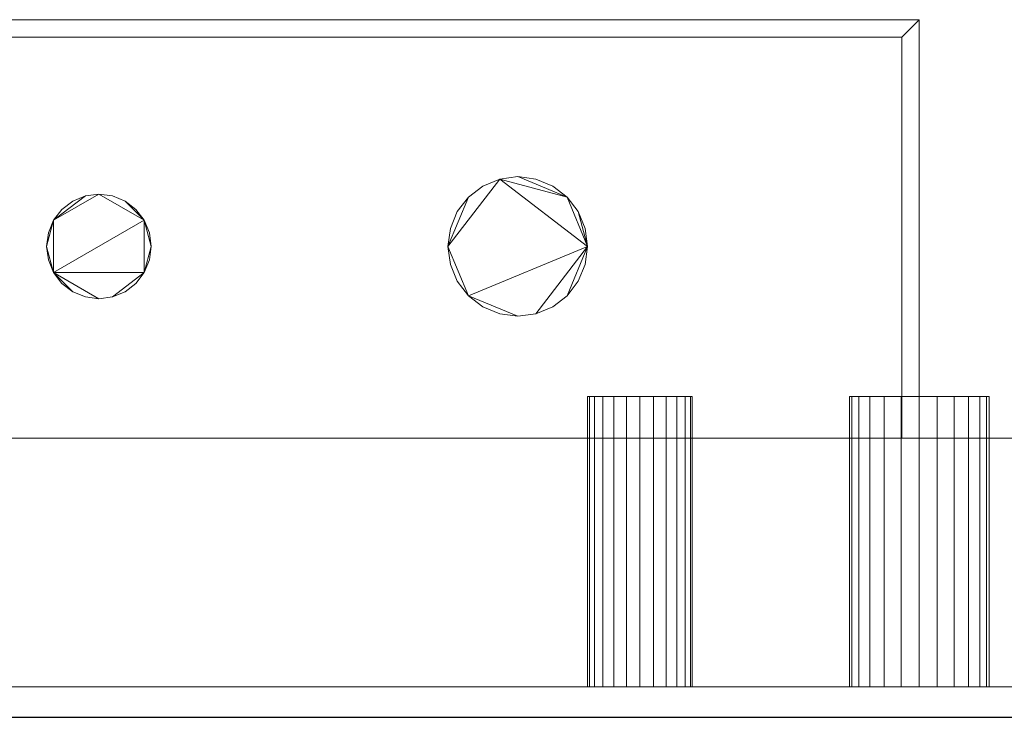
# Model space of a CAD drawing. Units: inches. Extents: x -16436 to -15965, y -8347 to -7544.
# Drawn here: x -15976 to -15969, y -8273 to -8268 of the extents above; entities that cross this region are included whole.
import ezdxf

# ---------------------------------------------------------------- set-up
doc = ezdxf.new("R2010")
doc.units = ezdxf.units.IN
doc.header["$MEASUREMENT"] = 0
doc.layers.add("O3-75UM-NRG-display-case-CAD-drawing-12'-3D-View$0$M-EQPM", color=50, linetype='Continuous', lineweight=9)

# ---------------------------------------------------------------- blocks, each defined once
blk = doc.blocks.new("O3-75UM-NRG-display-case-CAD-drawing-12'-3D-View$0$O3_75UM_NRG - All - Linked Data - 12_ Deli-2830349-O3_75UMNRG 12_ Iso")
at = {"layer": "O3-75UM-NRG-display-case-CAD-drawing-12'-3D-View$0$M-EQPM"}
mesh = blk.add_polyface(dxfattribs=at)
corners = [(140.875, -15.8074, 49.3843), (141, -15.8074, 49.3843), (141, -12.8074, 49.3843), (129, -12.8074, 49.3843), (129, -15.8074, 49.3843), (129.125, -15.8074, 49.3843), (129.125, -12.9324, 49.3843), (140.875, -12.9324, 49.3843)]
mesh.append_faces([[corners[k] for k in face] for face in [(2, 3, 6, 7)]], dxfattribs={"vtx1": -1, "vtx3": -1})
mesh.append_faces([[corners[k] for k in face] for face in [(4, 5, 6, 3)]], dxfattribs={"vtx2": -1})
mesh.append_faces([[corners[k] for k in face] for face in [(7, 0, 1, 2)]], dxfattribs={"vtx3": -1})
mesh = blk.add_polyface(dxfattribs=at)
corners = [(140.875, -15.8074, 20.0548), (140.875, -12.9324, 20.0548), (129.125, -12.9324, 20.0548), (129.125, -15.8074, 20.0548), (129, -15.8074, 20.0548), (129, -12.8074, 20.0548), (141, -12.8074, 20.0548), (141, -15.8074, 20.0548)]
mesh.append_faces([[corners[k] for k in face] for face in [(5, 6, 1, 2)]], dxfattribs={"vtx1": -1, "vtx3": -1})
mesh.append_faces([[corners[k] for k in face] for face in [(7, 0, 1, 6)]], dxfattribs={"vtx2": -1})
mesh.append_faces([[corners[k] for k in face] for face in [(2, 3, 4, 5)]], dxfattribs={"vtx3": -1})
mesh = blk.add_polyface(dxfattribs=at)
corners = [(141, -12.8074, 49.3843), (141, -12.8074, 20.0548), (129, -12.8074, 20.0548), (129, -12.8074, 49.3843)]
mesh.append_faces([[corners[k] for k in face] for face in [(0, 1, 2, 3)]])
mesh = blk.add_polyface(dxfattribs=at)
corners = [(141, -12.8074, 49.3843), (141, -15.8074, 49.3843), (141, -15.8074, 20.0548), (141, -12.8074, 20.0548)]
mesh.append_faces([[corners[k] for k in face] for face in [(3, 0, 1, 2)]])
mesh = blk.add_polyface(dxfattribs=at)
corners = [(140.875, -12.9324, 49.3843), (129.125, -12.9324, 49.3843), (129.125, -12.9324, 20.0548), (140.875, -12.9324, 20.0548)]
mesh.append_faces([[corners[k] for k in face] for face in [(3, 0, 1, 2)]])
mesh = blk.add_polyface(dxfattribs=at)
corners = [(140.875, -12.9324, 49.3843), (140.875, -12.9324, 20.0548), (140.875, -15.8074, 20.0548), (140.875, -15.8074, 49.3843)]
mesh.append_faces([[corners[k] for k in face] for face in [(0, 1, 2, 3)]])
mesh = blk.add_polyface(dxfattribs=at)
corners = [(134.75, -14.4324, 51.0895), (134.7628, -14.5295, 51.0895), (134.8002, -14.6199, 51.0895), (134.8598, -14.6976, 51.0895), (134.9375, -14.7572, 51.0895), (135.0279, -14.7947, 51.0895), (135.125, -14.8074, 51.0895), (135.2221, -14.7947, 51.0895), (135.3125, -14.7572, 51.0895), (135.3902, -14.6976, 51.0895), (135.4498, -14.6199, 51.0895), (135.4872, -14.5295, 51.0895), (135.5, -14.4324, 51.0895), (135.4872, -14.3354, 51.0895), (135.4498, -14.2449, 51.0895), (135.3902, -14.1673, 51.0895), (135.3125, -14.1077, 51.0895), (135.2221, -14.0702, 51.0895), (135.125, -14.0574, 51.0895), (135.0279, -14.0702, 51.0895), (134.9375, -14.1077, 51.0895), (134.8598, -14.1673, 51.0895), (134.8002, -14.2449, 51.0895), (134.7628, -14.3354, 51.0895), (137.625, -14.4324, 51.0895), (137.642, -14.5618, 51.0895), (137.692, -14.6824, 51.0895), (137.7715, -14.786, 51.0895), (137.875, -14.8655, 51.0895), (137.9956, -14.9154, 51.0895), (138.125, -14.9324, 51.0895), (138.2544, -14.9154, 51.0895), (138.375, -14.8655, 51.0895), (138.4786, -14.786, 51.0895), (138.558, -14.6824, 51.0895), (138.608, -14.5618, 51.0895), (138.625, -14.4324, 51.0895), (138.608, -14.303, 51.0895), (138.558, -14.1824, 51.0895), (138.4786, -14.0789, 51.0895), (138.375, -13.9994, 51.0895), (138.2544, -13.9495, 51.0895), (138.125, -13.9324, 51.0895), (137.9956, -13.9495, 51.0895), (137.875, -13.9994, 51.0895), (137.7715, -14.0789, 51.0895), (137.692, -14.1824, 51.0895), (137.642, -14.303, 51.0895)]
mesh.append_faces([[corners[k] for k in face] for face in [(10, 7, 8, 9), (4, 2, 3), (16, 14, 15), (0, 22, 23), (14, 12, 13), (38, 36, 37)]], dxfattribs={"vtx0": -1})
mesh.append_faces([[corners[k] for k in face] for face in [(31, 36, 27, 30)]], dxfattribs={"vtx0": -1, "vtx1": -1, "vtx2": -1})
mesh.append_faces([[corners[k] for k in face] for face in [(14, 2, 10, 12), (22, 2, 14, 18), (24, 27, 36, 43)]], dxfattribs={"vtx0": -1, "vtx1": -1, "vtx2": -1, "vtx3": -1})
mesh.append_faces([[corners[k] for k in face] for face in [(36, 38, 39, 43)]], dxfattribs={"vtx0": -1, "vtx2": -1, "vtx3": -1})
mesh.append_faces([[corners[k] for k in face] for face in [(26, 27, 24, 25), (41, 42, 39, 40)]], dxfattribs={"vtx1": -1})
mesh.append_faces([[corners[k] for k in face] for face in [(17, 18, 14, 16), (18, 19, 22), (42, 43, 39)]], dxfattribs={"vtx1": -1, "vtx2": -1})
mesh.append_faces([[corners[k] for k in face] for face in [(6, 7, 10, 2)]], dxfattribs={"vtx1": -1, "vtx2": -1, "vtx3": -1})
mesh.append_faces([[corners[k] for k in face] for face in [(10, 11, 12), (20, 21, 22, 19), (34, 35, 36, 33), (46, 47, 24, 45)]], dxfattribs={"vtx2": -1})
mesh.append_faces([[corners[k] for k in face] for face in [(4, 5, 6, 2), (0, 1, 2, 22), (31, 32, 33, 36), (43, 44, 45, 24)]], dxfattribs={"vtx2": -1, "vtx3": -1})
mesh.append_faces([[corners[k] for k in face] for face in [(27, 28, 29, 30)]], dxfattribs={"vtx3": -1})
mesh = blk.add_polyface(dxfattribs=at)
corners = [(134.75, -14.4324, 36.946), (134.7628, -14.3354, 36.946), (134.8002, -14.2449, 36.946), (134.8598, -14.1673, 36.946), (134.9375, -14.1077, 36.946), (135.0279, -14.0702, 36.946), (135.125, -14.0574, 36.946), (135.2221, -14.0702, 36.946), (135.3125, -14.1077, 36.946), (135.3902, -14.1673, 36.946), (135.4498, -14.2449, 36.946), (135.4872, -14.3354, 36.946), (135.5, -14.4324, 36.946), (135.4872, -14.5295, 36.946), (135.4498, -14.6199, 36.946), (135.3902, -14.6976, 36.946), (135.3125, -14.7572, 36.946), (135.2221, -14.7947, 36.946), (135.125, -14.8074, 36.946), (135.0279, -14.7947, 36.946), (134.9375, -14.7572, 36.946), (134.8598, -14.6976, 36.946), (134.8002, -14.6199, 36.946), (134.7628, -14.5295, 36.946), (137.625, -14.4324, 36.946), (137.642, -14.303, 36.946), (137.692, -14.1824, 36.946), (137.7715, -14.0789, 36.946), (137.875, -13.9994, 36.946), (137.9956, -13.9495, 36.946), (138.125, -13.9324, 36.946), (138.2544, -13.9495, 36.946), (138.375, -13.9994, 36.946), (138.4786, -14.0789, 36.946), (138.558, -14.1824, 36.946), (138.608, -14.303, 36.946), (138.625, -14.4324, 36.946), (138.608, -14.5618, 36.946), (138.558, -14.6824, 36.946), (138.4786, -14.786, 36.946), (138.375, -14.8655, 36.946), (138.2544, -14.9154, 36.946), (138.125, -14.9324, 36.946), (137.9956, -14.9154, 36.946), (137.875, -14.8655, 36.946), (137.7715, -14.786, 36.946), (137.692, -14.6824, 36.946), (137.642, -14.5618, 36.946)]
mesh.append_faces([[corners[k] for k in face] for face in [(10, 8, 9), (22, 20, 21), (33, 30, 31, 32), (36, 33, 34, 35), (24, 45, 46, 47)]], dxfattribs={"vtx0": -1})
mesh.append_faces([[corners[k] for k in face] for face in [(10, 14, 22)]], dxfattribs={"vtx0": -1, "vtx1": -1, "vtx2": -1})
mesh.append_faces([[corners[k] for k in face] for face in [(2, 6, 10, 22), (24, 29, 36, 45)]], dxfattribs={"vtx0": -1, "vtx1": -1, "vtx2": -1, "vtx3": -1})
mesh.append_faces([[corners[k] for k in face] for face in [(33, 36, 29, 30), (45, 36, 41, 42)]], dxfattribs={"vtx0": -1, "vtx1": -1, "vtx3": -1})
mesh.append_faces([[corners[k] for k in face] for face in [(2, 5, 6)]], dxfattribs={"vtx0": -1, "vtx2": -1})
mesh.append_faces([[corners[k] for k in face] for face in [(14, 17, 18, 22)]], dxfattribs={"vtx0": -1, "vtx2": -1, "vtx3": -1})
mesh.append_faces([[corners[k] for k in face] for face in [(10, 6, 7, 8)]], dxfattribs={"vtx0": -1, "vtx3": -1})
mesh.append_faces([[corners[k] for k in face] for face in [(16, 17, 14, 15), (23, 0, 22)]], dxfattribs={"vtx1": -1})
mesh.append_faces([[corners[k] for k in face] for face in [(12, 13, 14), (43, 44, 45, 42)]], dxfattribs={"vtx2": -1})
mesh.append_faces([[corners[k] for k in face] for face in [(0, 1, 2, 22), (10, 11, 12, 14), (18, 19, 20, 22), (27, 28, 29, 24), (39, 40, 41, 36)]], dxfattribs={"vtx2": -1, "vtx3": -1})
mesh.append_faces([[corners[k] for k in face] for face in [(2, 3, 4, 5), (24, 25, 26, 27), (36, 37, 38, 39)]], dxfattribs={"vtx3": -1})
mesh = blk.add_polyface(dxfattribs=at)
corners = [(137.625, -14.4324, 51.0895), (137.642, -14.303, 51.0895), (137.692, -14.1824, 51.0895), (137.7715, -14.0789, 51.0895), (137.875, -13.9994, 51.0895), (137.9956, -13.9495, 51.0895), (138.125, -13.9324, 51.0895), (138.2544, -13.9495, 51.0895), (138.375, -13.9994, 51.0895), (138.4786, -14.0789, 51.0895), (138.558, -14.1824, 51.0895), (138.608, -14.303, 51.0895), (138.625, -14.4324, 51.0895), (138.625, -14.4324, 36.946), (138.608, -14.303, 36.946), (138.558, -14.1824, 36.946), (138.4786, -14.0789, 36.946), (138.375, -13.9994, 36.946), (138.2544, -13.9495, 36.946), (138.125, -13.9324, 36.946), (137.9956, -13.9495, 36.946), (137.875, -13.9994, 36.946), (137.7715, -14.0789, 36.946), (137.692, -14.1824, 36.946), (137.642, -14.303, 36.946), (137.625, -14.4324, 36.946)]
mesh.append_faces([[corners[k] for k in face] for face in [(1, 24, 25, 0)]], dxfattribs={"vtx0": -1})
mesh.append_faces([[corners[k] for k in face] for face in [(11, 14, 15, 10), (8, 17, 18, 7), (10, 15, 16, 9), (9, 16, 17, 8), (19, 6, 7, 18), (4, 21, 22, 3), (5, 20, 21, 4), (2, 23, 24, 1), (3, 22, 23, 2), (20, 5, 6, 19)]], dxfattribs={"vtx0": -1, "vtx2": -1})
mesh.append_faces([[corners[k] for k in face] for face in [(12, 13, 14, 11)]], dxfattribs={"vtx2": -1})
mesh = blk.add_polyface(dxfattribs=at)
corners = [(134.75, -14.4324, 51.0895), (134.7628, -14.3354, 51.0895), (134.8002, -14.2449, 51.0895), (134.8598, -14.1673, 51.0895), (134.9375, -14.1077, 51.0895), (135.0279, -14.0702, 51.0895), (135.125, -14.0574, 51.0895), (135.2221, -14.0702, 51.0895), (135.3125, -14.1077, 51.0895), (135.3902, -14.1673, 51.0895), (135.4498, -14.2449, 51.0895), (135.4872, -14.3354, 51.0895), (135.5, -14.4324, 51.0895), (135.5, -14.4324, 36.946), (135.4872, -14.3354, 36.946), (135.4498, -14.2449, 36.946), (135.3902, -14.1673, 36.946), (135.3125, -14.1077, 36.946), (135.2221, -14.0702, 36.946), (135.125, -14.0574, 36.946), (135.0279, -14.0702, 36.946), (134.9375, -14.1077, 36.946), (134.8598, -14.1673, 36.946), (134.8002, -14.2449, 36.946), (134.7628, -14.3354, 36.946), (134.75, -14.4324, 36.946)]
mesh.append_faces([[corners[k] for k in face] for face in [(1, 24, 25, 0)]], dxfattribs={"vtx0": -1})
mesh.append_faces([[corners[k] for k in face] for face in [(11, 14, 15, 10), (7, 18, 19, 6), (16, 9, 10, 15), (5, 20, 21, 4), (4, 21, 22, 3), (2, 23, 24, 1), (3, 22, 23, 2), (20, 5, 6, 19)]], dxfattribs={"vtx0": -1, "vtx2": -1})
mesh.append_faces([[corners[k] for k in face] for face in [(17, 18, 7, 8), (8, 9, 16, 17)]], dxfattribs={"vtx1": -1, "vtx3": -1})
mesh.append_faces([[corners[k] for k in face] for face in [(12, 13, 14, 11)]], dxfattribs={"vtx2": -1})
mesh = blk.add_polyface(dxfattribs=at)
corners = [(135.5, -14.4324, 51.0895), (135.4872, -14.5295, 51.0895), (135.4498, -14.6199, 51.0895), (135.3902, -14.6976, 51.0895), (135.3125, -14.7572, 51.0895), (135.2221, -14.7947, 51.0895), (135.125, -14.8074, 51.0895), (135.0279, -14.7947, 51.0895), (134.9375, -14.7572, 51.0895), (134.8598, -14.6976, 51.0895), (134.8002, -14.6199, 51.0895), (134.7628, -14.5295, 51.0895), (134.75, -14.4324, 51.0895), (134.75, -14.4324, 36.946), (134.7628, -14.5295, 36.946), (134.8002, -14.6199, 36.946), (134.8598, -14.6976, 36.946), (134.9375, -14.7572, 36.946), (135.0279, -14.7947, 36.946), (135.125, -14.8074, 36.946), (135.2221, -14.7947, 36.946), (135.3125, -14.7572, 36.946), (135.3902, -14.6976, 36.946), (135.4498, -14.6199, 36.946), (135.4872, -14.5295, 36.946), (135.5, -14.4324, 36.946)]
mesh.append_faces([[corners[k] for k in face] for face in [(1, 24, 25, 0)]], dxfattribs={"vtx0": -1})
mesh.append_faces([[corners[k] for k in face] for face in [(11, 14, 15, 10), (10, 15, 16, 9), (8, 17, 18, 7), (9, 16, 17, 8), (7, 18, 19, 6), (5, 20, 21, 4), (4, 21, 22, 3), (2, 23, 24, 1), (3, 22, 23, 2), (20, 5, 6, 19)]], dxfattribs={"vtx0": -1, "vtx2": -1})
mesh.append_faces([[corners[k] for k in face] for face in [(12, 13, 14, 11)]], dxfattribs={"vtx2": -1})
mesh = blk.add_polyface(dxfattribs=at)
corners = [(138.625, -14.4324, 51.0895), (138.608, -14.5618, 51.0895), (138.558, -14.6824, 51.0895), (138.4786, -14.786, 51.0895), (138.375, -14.8655, 51.0895), (138.2544, -14.9154, 51.0895), (138.125, -14.9324, 51.0895), (137.9956, -14.9154, 51.0895), (137.875, -14.8655, 51.0895), (137.7715, -14.786, 51.0895), (137.692, -14.6824, 51.0895), (137.642, -14.5618, 51.0895), (137.625, -14.4324, 51.0895), (137.625, -14.4324, 36.946), (137.642, -14.5618, 36.946), (137.692, -14.6824, 36.946), (137.7715, -14.786, 36.946), (137.875, -14.8655, 36.946), (137.9956, -14.9154, 36.946), (138.125, -14.9324, 36.946), (138.2544, -14.9154, 36.946), (138.375, -14.8655, 36.946), (138.4786, -14.786, 36.946), (138.558, -14.6824, 36.946), (138.608, -14.5618, 36.946), (138.625, -14.4324, 36.946)]
mesh.append_faces([[corners[k] for k in face] for face in [(1, 24, 25, 0)]], dxfattribs={"vtx0": -1})
mesh.append_faces([[corners[k] for k in face] for face in [(11, 14, 15, 10), (8, 17, 18, 7), (9, 16, 17, 8), (10, 15, 16, 9), (19, 6, 7, 18), (4, 21, 22, 3), (5, 20, 21, 4), (2, 23, 24, 1), (3, 22, 23, 2), (20, 5, 6, 19)]], dxfattribs={"vtx0": -1, "vtx2": -1})
mesh.append_faces([[corners[k] for k in face] for face in [(12, 13, 14, 11)]], dxfattribs={"vtx2": -1})
mesh = blk.add_polyface(dxfattribs=at)
corners = [(141.5, -15.5067, 14.5), (141.483, -15.5067, 14.3706), (141.433, -15.5067, 14.25), (141.3536, -15.5067, 14.1464), (141.25, -15.5067, 14.067), (141.1294, -15.5067, 14.017), (141, -15.5067, 14), (140.8706, -15.5067, 14.017), (140.75, -15.5067, 14.067), (140.6464, -15.5067, 14.1464), (140.567, -15.5067, 14.25), (140.517, -15.5067, 14.3706), (140.5, -15.5067, 14.5), (140.517, -15.5067, 14.6294), (140.567, -15.5067, 14.75), (140.6464, -15.5067, 14.8536), (140.75, -15.5067, 14.933), (140.8706, -15.5067, 14.983), (141, -15.5067, 15), (141.1294, -15.5067, 14.983), (141.25, -15.5067, 14.933), (141.3536, -15.5067, 14.8536), (141.433, -15.5067, 14.75), (141.483, -15.5067, 14.6294), (139.375, -15.5067, 14.5), (139.3622, -15.5067, 14.4029), (139.3248, -15.5067, 14.3125), (139.2652, -15.5067, 14.2348), (139.1875, -15.5067, 14.1752), (139.0971, -15.5067, 14.1378), (139, -15.5067, 14.125), (138.9029, -15.5067, 14.1378), (138.8125, -15.5067, 14.1752), (138.7348, -15.5067, 14.2348), (138.6752, -15.5067, 14.3125), (138.6378, -15.5067, 14.4029), (138.625, -15.5067, 14.5), (138.6378, -15.5067, 14.5971), (138.6752, -15.5067, 14.6875), (138.7348, -15.5067, 14.7652), (138.8125, -15.5067, 14.8248), (138.9029, -15.5067, 14.8622), (139, -15.5067, 14.875), (139.0971, -15.5067, 14.8622), (139.1875, -15.5067, 14.8248), (139.2652, -15.5067, 14.7652), (139.3248, -15.5067, 14.6875), (139.3622, -15.5067, 14.5971)]
mesh.append_faces([[corners[k] for k in face] for face in [(13, 10, 11, 12), (34, 31, 32, 33), (28, 26, 27), (40, 38, 39), (24, 46, 47), (38, 36, 37)]], dxfattribs={"vtx0": -1})
mesh.append_faces([[corners[k] for k in face] for face in [(7, 3, 6), (3, 15, 2)]], dxfattribs={"vtx0": -1, "vtx1": -1})
mesh.append_faces([[corners[k] for k in face] for face in [(38, 26, 34, 36), (46, 26, 38, 42)]], dxfattribs={"vtx0": -1, "vtx1": -1, "vtx2": -1, "vtx3": -1})
mesh.append_faces([[corners[k] for k in face] for face in [(15, 3, 9, 10), (15, 18, 21, 22)]], dxfattribs={"vtx0": -1, "vtx1": -1, "vtx3": -1})
mesh.append_faces([[corners[k] for k in face] for face in [(22, 1, 2, 15)]], dxfattribs={"vtx0": -1, "vtx2": -1, "vtx3": -1})
mesh.append_faces([[corners[k] for k in face] for face in [(17, 18, 15, 16)]], dxfattribs={"vtx1": -1})
mesh.append_faces([[corners[k] for k in face] for face in [(14, 15, 10, 13), (41, 42, 38, 40), (42, 43, 46)]], dxfattribs={"vtx1": -1, "vtx2": -1})
mesh.append_faces([[corners[k] for k in face] for face in [(30, 31, 34, 26)]], dxfattribs={"vtx1": -1, "vtx2": -1, "vtx3": -1})
mesh.append_faces([[corners[k] for k in face] for face in [(23, 0, 1, 22), (19, 20, 21, 18), (34, 35, 36), (44, 45, 46, 43)]], dxfattribs={"vtx2": -1})
mesh.append_faces([[corners[k] for k in face] for face in [(7, 8, 9, 3), (28, 29, 30, 26), (24, 25, 26, 46)]], dxfattribs={"vtx2": -1, "vtx3": -1})
mesh.append_faces([[corners[k] for k in face] for face in [(3, 4, 5, 6)]], dxfattribs={"vtx3": -1})
mesh = blk.add_polyface(dxfattribs=at)
corners = [(138.625, -15.5067, 14.5), (138.6378, -15.5067, 14.4029), (138.6752, -15.5067, 14.3125), (138.7348, -15.5067, 14.2348), (138.8125, -15.5067, 14.1752), (138.9029, -15.5067, 14.1378), (139, -15.5067, 14.125), (139.0971, -15.5067, 14.1378), (139.1875, -15.5067, 14.1752), (139.2652, -15.5067, 14.2348), (139.3248, -15.5067, 14.3125), (139.3622, -15.5067, 14.4029), (139.375, -15.5067, 14.5), (139.375, -17.5874, 14.5), (139.3622, -17.5874, 14.4029), (139.3248, -17.5874, 14.3125), (139.2652, -17.5874, 14.2348), (139.1875, -17.5874, 14.1752), (139.0971, -17.5874, 14.1378), (139, -17.5874, 14.125), (138.9029, -17.5874, 14.1378), (138.8125, -17.5874, 14.1752), (138.7348, -17.5874, 14.2348), (138.6752, -17.5874, 14.3125), (138.6378, -17.5874, 14.4029), (138.625, -17.5874, 14.5)]
mesh.append_faces([[corners[k] for k in face] for face in [(1, 24, 25, 0)]], dxfattribs={"vtx0": -1})
mesh.append_faces([[corners[k] for k in face] for face in [(11, 14, 15, 10), (9, 16, 17, 8), (10, 15, 16, 9), (8, 17, 18, 7), (19, 6, 7, 18), (5, 20, 21, 4), (4, 21, 22, 3), (2, 23, 24, 1), (3, 22, 23, 2), (20, 5, 6, 19)]], dxfattribs={"vtx0": -1, "vtx2": -1})
mesh.append_faces([[corners[k] for k in face] for face in [(12, 13, 14, 11)]], dxfattribs={"vtx2": -1})
mesh = blk.add_polyface(dxfattribs=at)
corners = [(139.375, -15.5067, 14.5), (139.3622, -15.5067, 14.5971), (139.3248, -15.5067, 14.6875), (139.2652, -15.5067, 14.7652), (139.1875, -15.5067, 14.8248), (139.0971, -15.5067, 14.8622), (139, -15.5067, 14.875), (138.9029, -15.5067, 14.8622), (138.8125, -15.5067, 14.8248), (138.7348, -15.5067, 14.7652), (138.6752, -15.5067, 14.6875), (138.6378, -15.5067, 14.5971), (138.625, -15.5067, 14.5), (138.625, -17.5874, 14.5), (138.6378, -17.5874, 14.5971), (138.6752, -17.5874, 14.6875), (138.7348, -17.5874, 14.7652), (138.8125, -17.5874, 14.8248), (138.9029, -17.5874, 14.8622), (139, -17.5874, 14.875), (139.0971, -17.5874, 14.8622), (139.1875, -17.5874, 14.8248), (139.2652, -17.5874, 14.7652), (139.3248, -17.5874, 14.6875), (139.3622, -17.5874, 14.5971), (139.375, -17.5874, 14.5)]
mesh.append_faces([[corners[k] for k in face] for face in [(1, 24, 25, 0)]], dxfattribs={"vtx0": -1})
mesh.append_faces([[corners[k] for k in face] for face in [(11, 14, 15, 10), (8, 17, 18, 7), (9, 16, 17, 8), (10, 15, 16, 9), (19, 6, 7, 18), (4, 21, 22, 3), (5, 20, 21, 4), (2, 23, 24, 1), (3, 22, 23, 2), (20, 5, 6, 19)]], dxfattribs={"vtx0": -1, "vtx2": -1})
mesh.append_faces([[corners[k] for k in face] for face in [(12, 13, 14, 11)]], dxfattribs={"vtx2": -1})
mesh = blk.add_polyface(dxfattribs=at)
corners = [(140.5, -15.5067, 14.5), (140.517, -15.5067, 14.3706), (140.567, -15.5067, 14.25), (140.6464, -15.5067, 14.1464), (140.75, -15.5067, 14.067), (140.8706, -15.5067, 14.017), (141, -15.5067, 14), (141.1294, -15.5067, 14.017), (141.25, -15.5067, 14.067), (141.3536, -15.5067, 14.1464), (141.433, -15.5067, 14.25), (141.483, -15.5067, 14.3706), (141.5, -15.5067, 14.5), (141.5, -17.5874, 14.5), (141.483, -17.5874, 14.3706), (141.433, -17.5874, 14.25), (141.3536, -17.5874, 14.1464), (141.25, -17.5874, 14.067), (141.1294, -17.5874, 14.017), (141, -17.5874, 14), (140.8706, -17.5874, 14.017), (140.75, -17.5874, 14.067), (140.6464, -17.5874, 14.1464), (140.567, -17.5874, 14.25), (140.517, -17.5874, 14.3706), (140.5, -17.5874, 14.5)]
mesh.append_faces([[corners[k] for k in face] for face in [(1, 24, 25, 0)]], dxfattribs={"vtx0": -1})
mesh.append_faces([[corners[k] for k in face] for face in [(11, 14, 15, 10), (10, 15, 16, 9), (8, 17, 18, 7), (9, 16, 17, 8), (7, 18, 19, 6), (5, 20, 21, 4), (4, 21, 22, 3), (2, 23, 24, 1), (3, 22, 23, 2), (20, 5, 6, 19)]], dxfattribs={"vtx0": -1, "vtx2": -1})
mesh.append_faces([[corners[k] for k in face] for face in [(12, 13, 14, 11)]], dxfattribs={"vtx2": -1})
mesh = blk.add_polyface(dxfattribs=at)
corners = [(141.5, -15.5067, 14.5), (141.483, -15.5067, 14.6294), (141.433, -15.5067, 14.75), (141.3536, -15.5067, 14.8536), (141.25, -15.5067, 14.933), (141.1294, -15.5067, 14.983), (141, -15.5067, 15), (140.8706, -15.5067, 14.983), (140.75, -15.5067, 14.933), (140.6464, -15.5067, 14.8536), (140.567, -15.5067, 14.75), (140.517, -15.5067, 14.6294), (140.5, -15.5067, 14.5), (140.5, -17.5874, 14.5), (140.517, -17.5874, 14.6294), (140.567, -17.5874, 14.75), (140.6464, -17.5874, 14.8536), (140.75, -17.5874, 14.933), (140.8706, -17.5874, 14.983), (141, -17.5874, 15), (141.1294, -17.5874, 14.983), (141.25, -17.5874, 14.933), (141.3536, -17.5874, 14.8536), (141.433, -17.5874, 14.75), (141.483, -17.5874, 14.6294), (141.5, -17.5874, 14.5)]
mesh.append_faces([[corners[k] for k in face] for face in [(1, 24, 25, 0)]], dxfattribs={"vtx0": -1})
mesh.append_faces([[corners[k] for k in face] for face in [(8, 17, 18, 7), (9, 16, 17, 8), (7, 18, 19, 6), (5, 20, 21, 4), (4, 21, 22, 3), (2, 23, 24, 1), (3, 22, 23, 2), (20, 5, 6, 19)]], dxfattribs={"vtx0": -1, "vtx2": -1})
mesh.append_faces([[corners[k] for k in face] for face in [(13, 14, 11, 12)]], dxfattribs={"vtx1": -1})
mesh.append_faces([[corners[k] for k in face] for face in [(10, 11, 14, 15), (9, 10, 15, 16)]], dxfattribs={"vtx1": -1, "vtx3": -1})
mesh = blk.add_polyface(dxfattribs=at)
corners = [(0, -15.8074, 5.125), (0, -47.538, 5.125), (144, -47.538, 5.125), (144, -15.8074, 5.125)]
mesh.append_faces([[corners[k] for k in face] for face in [(2, 3, 0, 1)]])
mesh = blk.add_polyface(dxfattribs=at)
corners = [(0, -15.8074), (144, -15.8074), (144, -17.5874), (0, -17.5874)]
mesh.append_faces([[corners[k] for k in face] for face in [(0, 1, 2, 3)]])
mesh = blk.add_polyface(dxfattribs=at)
corners = [(0, -15.8074, 5.125), (144, -15.8074, 5.125), (144, -15.8074), (0, -15.8074)]
mesh.append_faces([[corners[k] for k in face] for face in [(0, 1, 2, 3)]])
mesh = blk.add_polyface(dxfattribs=at)
corners = [(144, -17.8074, 55.6721), (144, -15.8074, 55.6721), (0, -15.8074, 55.6721), (0, -17.8074, 55.6721)]
mesh.append_faces([[corners[k] for k in face] for face in [(3, 0, 1, 2)]])
mesh = blk.add_polyface(dxfattribs=at)
corners = [(144, -50.4242, 5.125), (0, -50.4242, 5.125), (0, -15.8074, 5.125), (144, -15.8074, 5.125)]
mesh.append_faces([[corners[k] for k in face] for face in [(0, 1, 2, 3)]])
mesh = blk.add_polyface(dxfattribs=at)
corners = [(144, -15.8074, 5.125), (0, -15.8074, 5.125), (0, -15.8074, 55.6721), (144, -15.8074, 55.6721)]
mesh.append_faces([[corners[k] for k in face] for face in [(0, 1, 2, 3)]])
mesh = blk.add_polyface(dxfattribs=at)
corners = [(144, -17.8063, 55.6664), (0, -17.8063, 55.6664), (0, -15.8076, 55.6664), (144, -15.8076, 55.6664)]
mesh.append_faces([[corners[k] for k in face] for face in [(0, 1, 2, 3)]])
mesh = blk.add_polyface(dxfattribs=at)
corners = [(144, -15.8076, 55.6664), (0, -15.8076, 55.6664), (0, -15.8076, 57.4942), (144, -15.8076, 57.4942)]
mesh.append_faces([[corners[k] for k in face] for face in [(0, 1, 2, 3)]])
mesh = blk.add_polyface(dxfattribs=at)
corners = [(144, -24.4131, 57.4942), (144, -15.8076, 57.4942), (0, -15.8076, 57.4942), (0, -24.4131, 57.4942)]
mesh.append_faces([[corners[k] for k in face] for face in [(0, 1, 2, 3)]])
mesh = blk.add_polyface(dxfattribs=at)
corners = [(141, -15.8074, 49.3843), (140.875, -15.8074, 49.3843), (140.875, -15.8074, 20.0548), (141, -15.8074, 20.0548)]
mesh.append_faces([[corners[k] for k in face] for face in [(0, 1, 2, 3)]])
mesh = blk.add_polyface(dxfattribs=at)
corners = [(0, -45.6908, 2.9481), (0, -17.5874, 2.9481), (144, -17.5874, 2.9481), (144, -45.6908, 2.9481), (73.4444, -45.6908, 2.9481), (73.7462, -45.2825, 2.9481), (73.9355, -44.8112, 2.9481), (74, -44.3074, 2.9481), (73.9319, -43.7898, 2.9481), (73.7321, -43.3074, 2.9481), (73.4142, -42.8932, 2.9481), (73, -42.5754, 2.9481), (72.5176, -42.3756, 2.9481), (72, -42.3074, 2.9481), (71.4824, -42.3756, 2.9481), (71, -42.5754, 2.9481), (70.5858, -42.8932, 2.9481), (70.2679, -43.3074, 2.9481), (70.0681, -43.7898, 2.9481), (70, -44.3074, 2.9481), (70.0645, -44.8112, 2.9481), (70.2538, -45.2825, 2.9481), (70.5556, -45.6908, 2.9481), (133.25, -28.2583, 2.9481), (133.3182, -28.776, 2.9481), (133.5179, -29.2584, 2.9481), (133.8358, -29.6726, 2.9481), (134.25, -29.9904, 2.9481), (134.7324, -30.1902, 2.9481), (135.25, -30.2584, 2.9481), (135.7676, -30.1902, 2.9481), (136.25, -29.9904, 2.9481), (136.6642, -29.6726, 2.9481), (136.982, -29.2584, 2.9481), (137.1819, -28.776, 2.9481), (137.25, -28.2583, 2.9481), (137.1819, -27.7407, 2.9481), (136.982, -27.2584, 2.9481), (136.6642, -26.8441, 2.9481), (136.25, -26.5263, 2.9481), (135.7676, -26.3265, 2.9481), (135.25, -26.2584, 2.9481), (134.7324, -26.3265, 2.9481), (134.25, -26.5263, 2.9481), (133.8358, -26.8441, 2.9481), (133.5179, -27.2584, 2.9481), (133.3182, -27.7407, 2.9481)]
mesh.append_faces([[corners[k] for k in face] for face in [(0, 21, 22), (5, 3, 4)]], dxfattribs={"vtx0": -1})
mesh.append_faces([[corners[k] for k in face] for face in [(31, 3, 30), (28, 3, 27), (38, 2, 37), (35, 2, 34), (43, 2, 42), (6, 3, 5), (21, 0, 20), (20, 0, 19), (12, 44, 11)]], dxfattribs={"vtx0": -1, "vtx1": -1})
mesh.append_faces([[corners[k] for k in face] for face in [(3, 31, 32), (3, 33, 34, 2), (2, 38, 39), (2, 39, 40), (11, 44, 45, 10), (1, 17, 18), (2, 12, 13), (10, 45, 46)]], dxfattribs={"vtx0": -1, "vtx2": -1})
mesh.append_faces([[corners[k] for k in face] for face in [(2, 43, 44, 12)]], dxfattribs={"vtx0": -1, "vtx2": -1, "vtx3": -1})
mesh.append_faces([[corners[k] for k in face] for face in [(32, 33, 3), (29, 30, 3), (28, 29, 3), (36, 37, 2), (35, 36, 2), (41, 42, 2), (40, 41, 2), (15, 16, 1), (14, 15, 1), (16, 17, 1)]], dxfattribs={"vtx1": -1, "vtx2": -1})
mesh.append_faces([[corners[k] for k in face] for face in [(26, 27, 3, 6)]], dxfattribs={"vtx1": -1, "vtx2": -1, "vtx3": -1})
mesh.append_faces([[corners[k] for k in face] for face in [(25, 26, 6, 7), (24, 25, 7, 8), (18, 19, 0, 1), (9, 10, 46, 23), (23, 24, 8, 9), (1, 2, 13, 14)]], dxfattribs={"vtx1": -1, "vtx3": -1})
mesh = blk.add_polyface(dxfattribs=at)
corners = [(0, -17.5874, 2.9481), (0, -17.5874), (144, -17.5874), (144, -17.5874, 2.9481)]
mesh.append_faces([[corners[k] for k in face] for face in [(1, 2, 3, 0)]])
mesh = blk.add_polyface(dxfattribs=at)
corners = [(141.5, -17.5874, 14.5), (141.483, -17.5874, 14.6294), (141.433, -17.5874, 14.75), (141.3536, -17.5874, 14.8536), (141.25, -17.5874, 14.933), (141.1294, -17.5874, 14.983), (141, -17.5874, 15), (140.8706, -17.5874, 14.983), (140.75, -17.5874, 14.933), (140.6464, -17.5874, 14.8536), (140.567, -17.5874, 14.75), (140.517, -17.5874, 14.6294), (140.5, -17.5874, 14.5), (140.517, -17.5874, 14.3706), (140.567, -17.5874, 14.25), (140.6464, -17.5874, 14.1464), (140.75, -17.5874, 14.067), (140.8706, -17.5874, 14.017), (141, -17.5874, 14), (141.1294, -17.5874, 14.017), (141.25, -17.5874, 14.067), (141.3536, -17.5874, 14.1464), (141.433, -17.5874, 14.25), (141.483, -17.5874, 14.3706), (139.375, -17.5874, 14.5), (139.3622, -17.5874, 14.5971), (139.3248, -17.5874, 14.6875), (139.2652, -17.5874, 14.7652), (139.1875, -17.5874, 14.8248), (139.0971, -17.5874, 14.8622), (139, -17.5874, 14.875), (138.9029, -17.5874, 14.8622), (138.8125, -17.5874, 14.8248), (138.7348, -17.5874, 14.7652), (138.6752, -17.5874, 14.6875), (138.6378, -17.5874, 14.5971), (138.625, -17.5874, 14.5), (138.6378, -17.5874, 14.4029), (138.6752, -17.5874, 14.3125), (138.7348, -17.5874, 14.2348), (138.8125, -17.5874, 14.1752), (138.9029, -17.5874, 14.1378), (139, -17.5874, 14.125), (139.0971, -17.5874, 14.1378), (139.1875, -17.5874, 14.1752), (139.2652, -17.5874, 14.2348), (139.3248, -17.5874, 14.3125), (139.3622, -17.5874, 14.4029)]
mesh.append_faces([[corners[k] for k in face] for face in [(9, 6, 7, 8), (34, 32, 33), (46, 44, 45)]], dxfattribs={"vtx0": -1})
mesh.append_faces([[corners[k] for k in face] for face in [(18, 21, 17)]], dxfattribs={"vtx0": -1, "vtx1": -1})
mesh.append_faces([[corners[k] for k in face] for face in [(2, 9, 22, 1), (3, 6, 9, 2), (34, 38, 46)]], dxfattribs={"vtx0": -1, "vtx1": -1, "vtx2": -1})
mesh.append_faces([[corners[k] for k in face] for face in [(26, 30, 34, 46)]], dxfattribs={"vtx0": -1, "vtx1": -1, "vtx2": -1, "vtx3": -1})
mesh.append_faces([[corners[k] for k in face] for face in [(9, 15, 21, 22)]], dxfattribs={"vtx0": -1, "vtx1": -1, "vtx3": -1})
mesh.append_faces([[corners[k] for k in face] for face in [(15, 9, 10, 14), (14, 10, 11, 13), (26, 29, 30)]], dxfattribs={"vtx0": -1, "vtx2": -1})
mesh.append_faces([[corners[k] for k in face] for face in [(38, 41, 42, 46)]], dxfattribs={"vtx0": -1, "vtx2": -1, "vtx3": -1})
mesh.append_faces([[corners[k] for k in face] for face in [(34, 30, 31, 32)]], dxfattribs={"vtx0": -1, "vtx3": -1})
mesh.append_faces([[corners[k] for k in face] for face in [(12, 13, 11), (40, 41, 38, 39), (47, 24, 46)]], dxfattribs={"vtx1": -1})
mesh.append_faces([[corners[k] for k in face] for face in [(23, 0, 1, 22), (19, 20, 21, 18), (36, 37, 38)]], dxfattribs={"vtx2": -1})
mesh.append_faces([[corners[k] for k in face] for face in [(15, 16, 17, 21), (24, 25, 26, 46), (34, 35, 36, 38), (42, 43, 44, 46)]], dxfattribs={"vtx2": -1, "vtx3": -1})
mesh.append_faces([[corners[k] for k in face] for face in [(3, 4, 5, 6), (26, 27, 28, 29)]], dxfattribs={"vtx3": -1})
mesh = blk.add_polyface(dxfattribs=at)
corners = [(144, -17.8063, 54.3784), (0, -17.8063, 54.3784), (0, -17.8063, 55.6664), (144, -17.8063, 55.6664)]
mesh.append_faces([[corners[k] for k in face] for face in [(0, 1, 2, 3)]])
mesh = blk.add_polyface(dxfattribs=at)
corners = [(144, -19.8628, 54.3784), (0, -19.8628, 54.3784), (0, -17.8063, 54.3784), (144, -17.8063, 54.3784)]
mesh.append_faces([[corners[k] for k in face] for face in [(0, 1, 2, 3)]])
blk = doc.blocks.new("O3-75UM-NRG-display-case-CAD-drawing-12'-3D-View")
at = {"layer": "O3-75UM-NRG-display-case-CAD-drawing-12'-3D-View$0$M-EQPM"}
blk.add_blockref("O3-75UM-NRG-display-case-CAD-drawing-12'-3D-View$0$O3_75UM_NRG - All - Linked Data - 12_ Deli-2830349-O3_75UMNRG 12_ Iso", (-16389.3281, -8392.2555, 0.0393), dxfattribs=at)

msp = doc.modelspace()

# ---------------------------------------------------------------- block references
msp.add_blockref("O3-75UM-NRG-display-case-CAD-drawing-12'-3D-View", (279.0248, 137.4665, -0.0393))

doc.saveas('drawing.dxf')
